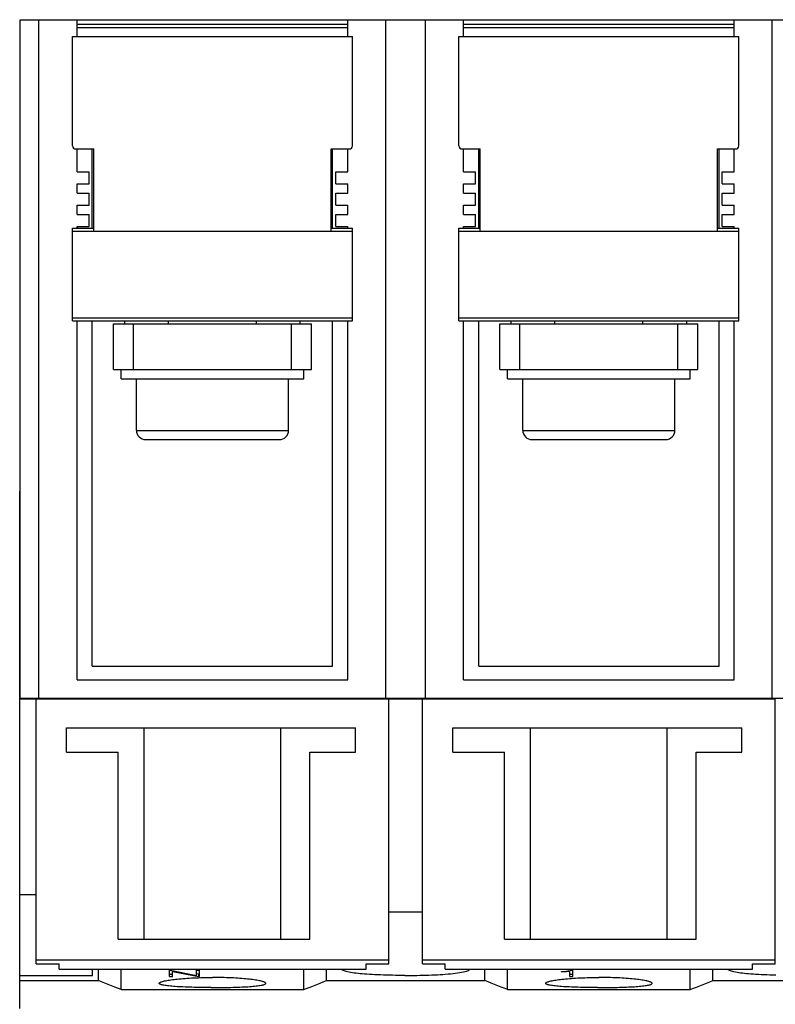
# Model space of a CAD drawing. Extents: x 10 to 831, y 10 to 584.
# Drawn here: x 211 to 261, y 190 to 255 of the extents above; entities that cross this region are included whole.
import ezdxf

# ---------------------------------------------------------------- set-up
doc = ezdxf.new("R2010")
doc.units = 0
doc.header["$LTSCALE"] = 5
doc.header["$MEASUREMENT"] = 0
doc.layers.add('13000_TOP', color=7, linetype='CONTINUOUS')

msp = doc.modelspace()

# ---------------------------------------------------------------- linework, layer by layer
at = {"layer": '13000_TOP', "color": 7, "linetype": 'CONTINUOUS', "lineweight": 25}
for p, q in [((211.411468, 254.595415), (235.461467, 254.595415)), ((211.411468, 209.995417), (211.411468, 254.595415)), ((212.641468, 209.995417), (212.641468, 254.595415)), ((215.161468, 253.495415), (215.161468, 254.595415)), ((232.961467, 253.495415), (232.961467, 254.595415)), ((235.461467, 209.995417), (235.461467, 254.595415)), ((235.461471, 254.595415), (238.06147, 254.595415)), ((238.06147, 254.595415), (240.56147, 254.595415)), ((238.06147, 209.995417), (238.06147, 254.595415)), ((240.56147, 254.595415), (258.361469, 254.595415)), ((240.56147, 253.495415), (240.56147, 254.595415)), ((258.361469, 254.595415), (260.861469, 254.595415)), ((258.361469, 253.495415), (258.361469, 254.595415)), ((260.861469, 209.995417), (260.861469, 254.595415)), ((260.861472, 254.595415), (263.461471, 254.595415)), ((215.161468, 254.302316), (232.961467, 254.302316)), ((215.161468, 254.081612), (232.961467, 254.081612)), ((240.56147, 254.302316), (258.361469, 254.302316)), ((240.56147, 254.081612), (258.361469, 254.081612)), ((214.861469, 253.495415), (233.261471, 253.495415)), ((214.861469, 246.295415), (214.861469, 253.495415)), ((233.261471, 246.295415), (233.261471, 253.495415)), ((240.261471, 253.495415), (258.661468, 253.495415)), ((240.261471, 246.295415), (240.261471, 253.495415)), ((258.661468, 246.295415), (258.661468, 253.495415)), ((215.06147, 246.095415), (216.261471, 246.095415)), ((215.161468, 244.595415), (215.161468, 246.095415)), ((216.161468, 240.895421), (216.161468, 246.095425)), ((216.261471, 240.698359), (216.261471, 246.095415)), ((231.861469, 246.095415), (233.06147, 246.095415)), ((231.861469, 240.698359), (231.861469, 246.095415)), ((231.961467, 240.895426), (231.961467, 246.095425)), ((232.961467, 244.595415), (232.961467, 246.095415)), ((240.461467, 246.095415), (241.661468, 246.095415)), ((240.56147, 244.595415), (240.56147, 246.095415)), ((241.56147, 240.895421), (241.56147, 246.095425)), ((241.661468, 240.698359), (241.661468, 246.095415)), ((257.261469, 246.095415), (258.461469, 246.095415)), ((257.261469, 240.698359), (257.261469, 246.095415)), ((257.361469, 240.895426), (257.361469, 246.095425)), ((258.361469, 244.595415), (258.361469, 246.095415)), ((215.161468, 244.595415), (215.961467, 244.595415)), ((215.961467, 243.795415), (215.961467, 244.595415)), ((232.161468, 244.595415), (232.961467, 244.595415)), ((232.161468, 243.795415), (232.161468, 244.595415)), ((240.56147, 244.595415), (241.361469, 244.595415)), ((241.361469, 243.795415), (241.361469, 244.595415)), ((257.56147, 244.595415), (258.361469, 244.595415)), ((257.56147, 243.795415), (257.56147, 244.595415)), ((215.161468, 243.795415), (215.961467, 243.795415)), ((215.161468, 243.195415), (215.161468, 243.795415)), ((232.161468, 243.795415), (232.961467, 243.795415)), ((232.961467, 243.195415), (232.961467, 243.795415)), ((240.56147, 243.795415), (241.361469, 243.795415)), ((240.56147, 243.195415), (240.56147, 243.795415)), ((257.56147, 243.795415), (258.361469, 243.795415)), ((258.361469, 243.195415), (258.361469, 243.795415)), ((215.161468, 243.195415), (215.961467, 243.195415)), ((215.961467, 242.395415), (215.961467, 243.195415)), ((232.161468, 243.195415), (232.961467, 243.195415)), ((232.161468, 242.395415), (232.161468, 243.195415)), ((240.56147, 243.195415), (241.361469, 243.195415)), ((241.361469, 242.395415), (241.361469, 243.195415)), ((257.56147, 243.195415), (258.361469, 243.195415)), ((257.56147, 242.395415), (257.56147, 243.195415)), ((215.161468, 242.395415), (215.961467, 242.395415)), ((215.161468, 241.795415), (215.161468, 242.395415)), ((232.161468, 242.395415), (232.961467, 242.395415)), ((232.961467, 241.795415), (232.961467, 242.395415)), ((240.56147, 242.395415), (241.361469, 242.395415)), ((240.56147, 241.795415), (240.56147, 242.395415)), ((257.56147, 242.395415), (258.361469, 242.395415)), ((258.361469, 241.795415), (258.361469, 242.395415)), ((215.161468, 241.795415), (215.961467, 241.795415)), ((215.961467, 240.995415), (215.961467, 241.795415)), ((232.161468, 241.795415), (232.961467, 241.795415)), ((232.161468, 240.995415), (232.161468, 241.795415)), ((240.56147, 241.795415), (241.361469, 241.795415)), ((241.361469, 240.995415), (241.361469, 241.795415)), ((257.56147, 241.795415), (258.361469, 241.795415)), ((257.56147, 240.995415), (257.56147, 241.795415)), ((214.861469, 240.891576), (215.161468, 240.891576)), ((214.861469, 234.799255), (214.861469, 240.891576)), ((215.161468, 240.995415), (215.961467, 240.995415)), ((215.161468, 240.891576), (215.161468, 240.995415)), ((215.161468, 240.895415), (216.261471, 240.895415)), ((231.861469, 240.895415), (232.961467, 240.895415)), ((232.161468, 240.995415), (232.961467, 240.995415)), ((232.961467, 240.891576), (232.961467, 240.995415)), ((232.961467, 240.891576), (233.261471, 240.891576)), ((233.261471, 240.695415), (233.261471, 240.891576)), ((240.261471, 240.891576), (240.56147, 240.891576)), ((240.261471, 234.799255), (240.261471, 240.891576)), ((240.56147, 240.995415), (241.361469, 240.995415)), ((240.56147, 240.891576), (240.56147, 240.995415)), ((240.56147, 240.895415), (241.661468, 240.895415)), ((257.261469, 240.895415), (258.361469, 240.895415)), ((257.56147, 240.995415), (258.361469, 240.995415)), ((258.361469, 240.891576), (258.361469, 240.995415)), ((258.361469, 240.891576), (258.661468, 240.891576)), ((258.661468, 240.695415), (258.661468, 240.891576)), ((214.861469, 240.695415), (233.261471, 240.695415)), ((216.261471, 240.698359), (231.861469, 240.698359)), ((233.261471, 234.995415), (233.261471, 240.695415)), ((240.261471, 240.695415), (258.661468, 240.695415)), ((241.661468, 240.698359), (257.261469, 240.698359)), ((258.661468, 234.995415), (258.661468, 240.695415)), ((214.861469, 234.995415), (233.261471, 234.995415)), ((233.261471, 234.799255), (233.261471, 234.995415)), ((240.261471, 234.995415), (258.661468, 234.995415)), ((258.661468, 234.799255), (258.661468, 234.995415)), ((214.861469, 234.799255), (215.161468, 234.799255)), ((215.161468, 211.195413), (215.161468, 234.799255)), ((215.161468, 234.795416), (232.961467, 234.795416)), ((216.161468, 212.095415), (216.161468, 234.795425)), ((217.56147, 234.595415), (230.56147, 234.595415)), ((217.56147, 231.595415), (217.56147, 234.595415)), ((218.287967, 234.595415), (218.287967, 234.795423)), ((218.861469, 231.595415), (218.861469, 234.595415)), ((221.174717, 234.595415), (221.174717, 234.79542)), ((226.948219, 234.595415), (226.948219, 234.79542)), ((229.261471, 231.595415), (229.261471, 234.595415)), ((229.834972, 234.595415), (229.834972, 234.795423)), ((230.56147, 231.595415), (230.56147, 234.595415)), ((231.961467, 212.095415), (231.961467, 234.795425)), ((232.961467, 234.799255), (233.261471, 234.799255)), ((232.961467, 211.195413), (232.961467, 234.799255)), ((240.261471, 234.799255), (240.56147, 234.799255)), ((240.56147, 211.195413), (240.56147, 234.799255)), ((240.56147, 234.795416), (258.361469, 234.795416)), ((241.56147, 212.095415), (241.56147, 234.795425)), ((242.961469, 234.595415), (244.261469, 234.595415)), ((242.961469, 231.595415), (242.961469, 234.595415)), ((243.687967, 234.595415), (243.687967, 234.795423)), ((244.261469, 234.595415), (254.661468, 234.595415)), ((244.261469, 231.595415), (244.261469, 234.595415)), ((246.574718, 234.595415), (246.574718, 234.79542)), ((252.348221, 234.595415), (252.348221, 234.79542)), ((254.661468, 234.595415), (255.961469, 234.595415)), ((254.661468, 231.595415), (254.661468, 234.595415)), ((255.234972, 234.595415), (255.234972, 234.795423)), ((255.961469, 231.595415), (255.961469, 234.595415)), ((257.361469, 212.095415), (257.361469, 234.795425)), ((258.361469, 234.799255), (258.661468, 234.799255)), ((258.361469, 211.195413), (258.361469, 234.799255)), ((217.56147, 231.595415), (218.861469, 231.595415)), ((218.06147, 230.995415), (218.06147, 231.595415)), ((218.861469, 231.595415), (229.261471, 231.595415)), ((229.261471, 231.595415), (230.56147, 231.595415)), ((230.06147, 230.995415), (230.06147, 231.595415)), ((242.961469, 231.595415), (255.961469, 231.595415)), ((243.461469, 230.995415), (243.461469, 231.595415)), ((255.461469, 230.995415), (255.461469, 231.595415)), ((218.06147, 230.995415), (230.06147, 230.995415)), ((219.06147, 227.595415), (219.06147, 230.995415)), ((229.06147, 227.595415), (229.06147, 230.995415)), ((243.461469, 230.995415), (255.461469, 230.995415)), ((244.461469, 227.595415), (244.461469, 230.995415)), ((254.461469, 227.595415), (254.461469, 230.995415)), ((219.06147, 227.595415), (229.06147, 227.595415)), ((244.461469, 227.595415), (249.461469, 227.595415)), ((249.461469, 227.595415), (254.461469, 227.595415)), ((219.661468, 226.995415), (228.461467, 226.995415)), ((245.06147, 226.995415), (249.461469, 226.995415)), ((249.461469, 226.995415), (253.861469, 226.995415)), ((211.386471, 223.595415), (211.411468, 223.595415)), ((211.386471, 189.595415), (211.386471, 223.595415)), ((216.161468, 212.095415), (231.961467, 212.095415)), ((241.56147, 212.095415), (257.361469, 212.095415)), ((215.161468, 211.195413), (232.961467, 211.195413)), ((240.56147, 211.195413), (258.361469, 211.195413)), ((211.386471, 209.945413), (212.471473, 209.945413)), ((211.411468, 209.995417), (212.641472, 209.995417)), ((212.47147, 209.945413), (235.661468, 209.945413)), ((212.47147, 192.535448), (212.47147, 209.945413)), ((212.641468, 209.995417), (235.461467, 209.995417)), ((235.461471, 209.995417), (260.861469, 209.995417)), ((235.661468, 192.535448), (235.661468, 209.945413)), ((235.661472, 209.945413), (261.061469, 209.945413)), ((237.861469, 192.535448), (237.861469, 209.945413)), ((260.861472, 209.995417), (263.461471, 209.995417)), ((261.061469, 192.535448), (261.061469, 209.945413)), ((214.461467, 208.045416), (233.461467, 208.045416)), ((214.461467, 206.445413), (214.461467, 208.045416)), ((219.56147, 194.145414), (219.56147, 208.045416)), ((228.56147, 194.145414), (228.56147, 208.045416)), ((233.461467, 206.445413), (233.461467, 208.045416)), ((239.861469, 208.045416), (258.861469, 208.045416)), ((239.861469, 206.445413), (239.861469, 208.045416)), ((244.961469, 194.145414), (244.961469, 208.045416)), ((253.961469, 194.145414), (253.961469, 208.045416)), ((258.861469, 206.445413), (258.861469, 208.045416)), ((214.461467, 206.445413), (217.861469, 206.445413)), ((217.861469, 194.145414), (217.861469, 206.445413)), ((230.461467, 206.445413), (233.461467, 206.445413)), ((230.461467, 194.145414), (230.461467, 206.445413)), ((239.861469, 206.445413), (243.261469, 206.445413)), ((243.261469, 194.145414), (243.261469, 206.445413)), ((255.861469, 206.445413), (258.861469, 206.445413)), ((255.861469, 194.145414), (255.861469, 206.445413)), ((211.386471, 197.095415), (212.471473, 197.095415)), ((235.661472, 195.945413), (237.861473, 195.945413)), ((217.861469, 194.145414), (230.461467, 194.145414)), ((243.261469, 194.145414), (255.861469, 194.145414)), ((212.47147, 192.795416), (235.661468, 192.795416)), ((212.47147, 192.535448), (213.97147, 192.535448)), ((213.97147, 192.18236), (213.97147, 192.535448)), ((234.161468, 192.535448), (235.661468, 192.535448)), ((234.161468, 192.18236), (234.161468, 192.535448)), ((237.861469, 192.795416), (261.061469, 192.795416)), ((237.861469, 192.535448), (239.361469, 192.535448)), ((239.361469, 192.18236), (239.361469, 192.535448)), ((259.561469, 192.535448), (261.061469, 192.535448)), ((259.561469, 192.18236), (259.561469, 192.535448)), ((211.386471, 191.769319), (216.17147, 191.769319)), ((213.97147, 192.18236), (234.161468, 192.18236)), ((216.17147, 191.769319), (216.17147, 192.18236)), ((216.56147, 191.436304), (216.56147, 192.18236)), ((218.06147, 190.835695), (218.06147, 192.182375)), ((221.232467, 192.115995), (221.278408, 192.115995)), ((221.232467, 191.701532), (221.232467, 192.115995)), ((221.232467, 191.849321), (221.42847, 191.849321)), ((221.232467, 191.701532), (221.42847, 191.701532)), ((221.278407, 192.115995), (223.020969, 191.771935)), ((221.428469, 192.034797), (223.169117, 191.701534)), ((221.42847, 191.701532), (221.42847, 192.084463)), ((222.394119, 191.582769), (222.536419, 191.591665)), ((222.536419, 191.591665), (222.682152, 191.599813)), ((222.682152, 191.599813), (222.830856, 191.607168)), ((222.830856, 191.607168), (222.982067, 191.613695)), ((222.982067, 191.613695), (223.135204, 191.619375)), ((223.020969, 192.115995), (223.216968, 192.115995)), ((223.020969, 191.771936), (223.020969, 192.115995)), ((223.169117, 191.849321), (223.020969, 191.87647)), ((223.135204, 191.619375), (223.289692, 191.624185)), ((223.169117, 191.849321), (223.216968, 191.849321)), ((223.169117, 191.701532), (223.169117, 191.849321)), ((223.169117, 191.701532), (223.216968, 191.701532)), ((223.216968, 191.701532), (223.216968, 192.115995)), ((223.289692, 191.624185), (223.444957, 191.628103)), ((223.444957, 191.628103), (223.600395, 191.631124)), ((223.600395, 191.631124), (223.755382, 191.633261)), ((223.755382, 191.633261), (223.909282, 191.634527)), ((223.909282, 191.634527), (224.06147, 191.634947)), ((224.213653, 191.634527), (224.06147, 191.634947)), ((224.367557, 191.633261), (224.213653, 191.634527)), ((224.522541, 191.631124), (224.367557, 191.633261)), ((224.677982, 191.628103), (224.522541, 191.631124)), ((224.833244, 191.624185), (224.677982, 191.628103)), ((224.987735, 191.619375), (224.833244, 191.624185)), ((225.140873, 191.613695), (224.987735, 191.619375)), ((225.29208, 191.607168), (225.140873, 191.613695)), ((225.440784, 191.599813), (225.29208, 191.607168)), ((225.586517, 191.591665), (225.440784, 191.599813)), ((225.728821, 191.582769), (225.586517, 191.591665)), ((230.06147, 190.835695), (230.06147, 192.182375)), ((231.56147, 191.436304), (231.56147, 192.18236)), ((232.540916, 192.158358), (232.52214, 192.182413)), ((232.569301, 192.134523), (232.540916, 192.158358)), ((232.607528, 192.111029), (232.569301, 192.134523)), ((232.655674, 192.087973), (232.607528, 192.111029)), ((232.7136, 192.065443), (232.655674, 192.087973)), ((232.781162, 192.043524), (232.7136, 192.065443)), ((232.858219, 192.022295), (232.781162, 192.043524)), ((232.944553, 192.001821), (232.858219, 192.022295)), ((233.039726, 191.982145), (232.944553, 192.001821)), ((233.143265, 191.963323), (233.039726, 191.982145)), ((233.254692, 191.945402), (233.143265, 191.963323)), ((233.373455, 191.928423), (233.254692, 191.945402)), ((233.498779, 191.912409), (233.373455, 191.928423)), ((233.629863, 191.897375), (233.498779, 191.912409)), ((233.765907, 191.883345), (233.629863, 191.897375)), ((233.908657, 191.870096), (233.765907, 191.883345)), ((234.059677, 191.857481), (233.908657, 191.870096)), ((234.218471, 191.84556), (234.059677, 191.857481)), ((234.384563, 191.834398), (234.218471, 191.84556)), ((234.557426, 191.824041), (234.384563, 191.834398)), ((234.736393, 191.814524), (234.557426, 191.824041)), ((234.920753, 191.805872), (234.736393, 191.814524)), ((235.109798, 191.798101), (234.920753, 191.805872)), ((235.302856, 191.791239), (235.109798, 191.798101)), ((235.499199, 191.785284), (235.302856, 191.791239)), ((235.697986, 191.780233), (235.499199, 191.785284)), ((235.898365, 191.776087), (235.697986, 191.780233)), ((236.099476, 191.772844), (235.898365, 191.776087)), ((236.300422, 191.770483), (236.099476, 191.772844)), ((236.500271, 191.76898), (236.300422, 191.770483)), ((236.698093, 191.768312), (236.500271, 191.76898)), ((236.698093, 191.768312), (236.894455, 191.768457)), ((236.894455, 191.768457), (237.093097, 191.769415)), ((237.093097, 191.769415), (237.293438, 191.771215)), ((237.293438, 191.771215), (237.494549, 191.773886)), ((237.494549, 191.773886), (237.695499, 191.777449)), ((237.695499, 191.777449), (237.895412, 191.781916)), ((237.895412, 191.781916), (238.093437, 191.787287)), ((238.093437, 191.787287), (238.288715, 191.793562)), ((238.288715, 191.793562), (238.480427, 191.800745)), ((238.480427, 191.800745), (238.667896, 191.808828)), ((238.667896, 191.808828), (238.850433, 191.817789)), ((238.850433, 191.817789), (239.027324, 191.827608)), ((239.027324, 191.827608), (239.197864, 191.838251)), ((239.197864, 191.838251), (239.361431, 191.849691)), ((239.361431, 191.849691), (239.544235, 191.86408)), ((239.361469, 192.18236), (259.561469, 192.18236)), ((239.544235, 191.86408), (239.715923, 191.879385)), ((239.715923, 191.879385), (239.877269, 191.89567)), ((239.877269, 191.89567), (240.031627, 191.913317)), ((240.031627, 191.913317), (240.177952, 191.932318)), ((240.177952, 191.932318), (240.314937, 191.95265)), ((240.314937, 191.95265), (240.441436, 191.974264)), ((240.441436, 191.974264), (240.556633, 191.997087)), ((240.556633, 191.997087), (240.659752, 192.021032)), ((240.659752, 192.021032), (240.75008, 192.046026)), ((240.75008, 192.046026), (240.827251, 192.071962)), ((240.827251, 192.071962), (240.891029, 192.098707)), ((240.891029, 192.098707), (240.941181, 192.126123)), ((240.941181, 192.126123), (240.977646, 192.154062)), ((240.977646, 192.154062), (241.000751, 192.182341)), ((241.961467, 191.436304), (241.961467, 192.18236)), ((243.461469, 190.835695), (243.461469, 192.182375)), ((247.013133, 192.031479), (247.300242, 192.053149)), ((247.013133, 192.000976), (247.338524, 192.024663)), ((247.013134, 192.000975), (247.013134, 192.031481)), ((247.300242, 192.053149), (247.717125, 192.115995)), ((247.338524, 192.024664), (247.338524, 192.058859)), ((247.338524, 192.024663), (247.562469, 192.058331)), ((247.562469, 191.701532), (247.562469, 192.092512)), ((247.562469, 191.849321), (247.758468, 191.849321)), ((247.562469, 191.701532), (247.758468, 191.701532)), ((247.717125, 192.115995), (247.758468, 192.115995)), ((247.758468, 191.701532), (247.758468, 192.115995)), ((247.794119, 191.582769), (247.93642, 191.591665)), ((247.93642, 191.591665), (248.082153, 191.599813)), ((248.082153, 191.599813), (248.230858, 191.607168)), ((248.230858, 191.607168), (248.382065, 191.613695)), ((248.382065, 191.613695), (248.535204, 191.619375)), ((248.535204, 191.619375), (248.689693, 191.624185)), ((248.689693, 191.624185), (248.844957, 191.628103)), ((248.844957, 191.628103), (249.000396, 191.631124)), ((249.000396, 191.631124), (249.155382, 191.633261)), ((249.155382, 191.633261), (249.309284, 191.634527)), ((249.309284, 191.634527), (249.461469, 191.634947)), ((249.613655, 191.634527), (249.461469, 191.634947)), ((249.767555, 191.633261), (249.613655, 191.634527)), ((249.922542, 191.631124), (249.767555, 191.633261)), ((250.077982, 191.628103), (249.922542, 191.631124)), ((250.233246, 191.624185), (250.077982, 191.628103)), ((250.387735, 191.619375), (250.233246, 191.624185)), ((250.540872, 191.613695), (250.387735, 191.619375)), ((250.692081, 191.607168), (250.540872, 191.613695)), ((250.840786, 191.599813), (250.692081, 191.607168)), ((250.986519, 191.591665), (250.840786, 191.599813)), ((251.12882, 191.582769), (250.986519, 191.591665)), ((255.461469, 190.835695), (255.461469, 192.182375)), ((256.961469, 191.436304), (256.961469, 192.18236)), ((257.940918, 192.158358), (257.922142, 192.182413)), ((257.969301, 192.134523), (257.940918, 192.158358)), ((258.00753, 192.111029), (257.969301, 192.134523)), ((258.055673, 192.087973), (258.00753, 192.111029)), ((258.1136, 192.065443), (258.055673, 192.087973)), ((258.181162, 192.043524), (258.1136, 192.065443)), ((258.258217, 192.022295), (258.181162, 192.043524)), ((258.344553, 192.001821), (258.258217, 192.022295)), ((258.439726, 191.982145), (258.344553, 192.001821)), ((258.543264, 191.963323), (258.439726, 191.982145)), ((258.654693, 191.945402), (258.543264, 191.963323)), ((258.773454, 191.928423), (258.654693, 191.945402)), ((258.89878, 191.912409), (258.773454, 191.928423)), ((259.029863, 191.897375), (258.89878, 191.912409)), ((259.165905, 191.883345), (259.029863, 191.897375)), ((259.308658, 191.870096), (259.165905, 191.883345)), ((259.459676, 191.857481), (259.308658, 191.870096)), ((259.618472, 191.84556), (259.459676, 191.857481)), ((259.784562, 191.834398), (259.618472, 191.84556)), ((259.957426, 191.824041), (259.784562, 191.834398)), ((260.136393, 191.814524), (259.957426, 191.824041)), ((260.320755, 191.805872), (260.136393, 191.814524)), ((260.509798, 191.798101), (260.320755, 191.805872)), ((260.702855, 191.791239), (260.509798, 191.798101)), ((260.8992, 191.785284), (260.702855, 191.791239)), ((261.097987, 191.780233), (260.8992, 191.785284)), ((211.386471, 191.436304), (216.56147, 191.436304)), ((216.775287, 191.350691), (216.56147, 191.436304)), ((216.989261, 191.265013), (216.775287, 191.350691)), ((217.203392, 191.179273), (216.989261, 191.265013)), ((217.417679, 191.093473), (217.203392, 191.179273)), ((217.632118, 191.007608), (217.417679, 191.093473)), ((218.06147, 190.835695), (217.632118, 191.007608)), ((220.56147, 191.249239), (220.564781, 191.263758)), ((220.565078, 191.234289), (220.56147, 191.249239)), ((220.564781, 191.263758), (220.574817, 191.278646)), ((220.576027, 191.219381), (220.565078, 191.234289)), ((220.574817, 191.278646), (220.591743, 191.293836)), ((220.594497, 191.20458), (220.576027, 191.219381)), ((220.591743, 191.293836), (220.615715, 191.309278)), ((220.620685, 191.189962), (220.594497, 191.20458)), ((220.615715, 191.309278), (220.646873, 191.324915)), ((220.654739, 191.175588), (220.620685, 191.189962)), ((220.646873, 191.324915), (220.685226, 191.340681)), ((220.696624, 191.161516), (220.654739, 191.175588)), ((220.685226, 191.340681), (220.730667, 191.356512)), ((220.746231, 191.147798), (220.696624, 191.161516)), ((220.730667, 191.356512), (220.783096, 191.372343)), ((220.80344, 191.134481), (220.746231, 191.147798)), ((220.783096, 191.372343), (220.842407, 191.388109)), ((220.868137, 191.121607), (220.80344, 191.134481)), ((220.842407, 191.388109), (220.908462, 191.403753)), ((220.940094, 191.109213), (220.868137, 191.121607)), ((220.908462, 191.403753), (220.980964, 191.41921)), ((221.01894, 191.097319), (220.940094, 191.109213)), ((220.980964, 191.41921), (221.059585, 191.43442)), ((221.104309, 191.085958), (221.01894, 191.097319)), ((221.059585, 191.43442), (221.144005, 191.449308)), ((221.19582, 191.075163), (221.104309, 191.085958)), ((221.144005, 191.449308), (221.233875, 191.463816)), ((221.292999, 191.064943), (221.19582, 191.075163)), ((221.233875, 191.463816), (221.328705, 191.477884)), ((221.395225, 191.055315), (221.292999, 191.064943)), ((221.328705, 191.477884), (221.427955, 191.491453)), ((221.501869, 191.046289), (221.395225, 191.055315)), ((221.427955, 191.491453), (221.53107, 191.504476)), ((221.612388, 191.037863), (221.501869, 191.046289)), ((221.53107, 191.504476), (221.637848, 191.516931)), ((221.72866, 191.029879), (221.612388, 191.037863)), ((221.637848, 191.516931), (221.750332, 191.529047)), ((221.851406, 191.022283), (221.72866, 191.029879)), ((221.750332, 191.529047), (221.86869, 191.540808)), ((221.980243, 191.015112), (221.851406, 191.022283)), ((221.86869, 191.540808), (221.992603, 191.552133)), ((222.114803, 191.008402), (221.980243, 191.015112)), ((221.992603, 191.552133), (222.121738, 191.562948)), ((222.254669, 191.00218), (222.114803, 191.008402)), ((222.121738, 191.562948), (222.255729, 191.573179)), ((222.399318, 190.996458), (222.254669, 191.00218)), ((222.255729, 191.573179), (222.394119, 191.582769)), ((222.548202, 190.991251), (222.399318, 190.996458)), ((222.700767, 190.986574), (222.548202, 190.991251)), ((222.856495, 190.982435), (222.700767, 190.986574)), ((223.014831, 190.978834), (222.856495, 190.982435)), ((223.175121, 190.975763), (223.014831, 190.978834)), ((223.3367, 190.973234), (223.175121, 190.975763)), ((223.498916, 190.971231), (223.3367, 190.973234)), ((223.661068, 190.969755), (223.498916, 190.971231)), ((223.822441, 190.968782), (223.661068, 190.969755)), ((223.982315, 190.968305), (223.822441, 190.968782)), ((223.982315, 190.968305), (224.140621, 190.968305)), ((224.140621, 190.968305), (224.300499, 190.968782)), ((224.300499, 190.968782), (224.461872, 190.969755)), ((224.461872, 190.969755), (224.624023, 190.971231)), ((224.624023, 190.971231), (224.786236, 190.973234)), ((224.786236, 190.973234), (224.947818, 190.975763)), ((224.947818, 190.975763), (225.108104, 190.978834)), ((225.108104, 190.978834), (225.266441, 190.982435)), ((225.266441, 190.982435), (225.422172, 190.986574)), ((225.422172, 190.986574), (225.574737, 190.991251)), ((225.574737, 190.991251), (225.723621, 190.996458)), ((225.723621, 190.996458), (225.868271, 191.00218)), ((225.86721, 191.573179), (225.728821, 191.582769)), ((226.001201, 191.562948), (225.86721, 191.573179)), ((225.868271, 191.00218), (226.008136, 191.008402)), ((226.130336, 191.552133), (226.001201, 191.562948)), ((226.008136, 191.008402), (226.142692, 191.015112)), ((226.254245, 191.540808), (226.130336, 191.552133)), ((226.142692, 191.015112), (226.271534, 191.022283)), ((226.372608, 191.529047), (226.254245, 191.540808)), ((226.271534, 191.022283), (226.394275, 191.029879)), ((226.485088, 191.516931), (226.372608, 191.529047)), ((226.394275, 191.029879), (226.510551, 191.037863)), ((226.591865, 191.504476), (226.485088, 191.516931)), ((226.510551, 191.037863), (226.621071, 191.046289)), ((226.694984, 191.491453), (226.591865, 191.504476)), ((226.621071, 191.046289), (226.727714, 191.055315)), ((226.794231, 191.477884), (226.694984, 191.491453)), ((226.727714, 191.055315), (226.829941, 191.064943)), ((226.889065, 191.463816), (226.794231, 191.477884)), ((226.829941, 191.064943), (226.927116, 191.075163)), ((226.978935, 191.449308), (226.889065, 191.463816)), ((226.927116, 191.075163), (227.018631, 191.085958)), ((227.06335, 191.43442), (226.978935, 191.449308)), ((227.018631, 191.085958), (227.103996, 191.097319)), ((227.141975, 191.41921), (227.06335, 191.43442)), ((227.103996, 191.097319), (227.182846, 191.109213)), ((227.214477, 191.403753), (227.141975, 191.41921)), ((227.182846, 191.109213), (227.254799, 191.121607)), ((227.280529, 191.388109), (227.214477, 191.403753)), ((227.254799, 191.121607), (227.319496, 191.134481)), ((227.339843, 191.372343), (227.280529, 191.388109)), ((227.319496, 191.134481), (227.376705, 191.147798)), ((227.392269, 191.356512), (227.339843, 191.372343)), ((227.376705, 191.147798), (227.426311, 191.161516)), ((227.437713, 191.340681), (227.392269, 191.356512)), ((227.426311, 191.161516), (227.4682, 191.175588)), ((227.476066, 191.324915), (227.437713, 191.340681)), ((227.4682, 191.175588), (227.502254, 191.189962)), ((227.507225, 191.309278), (227.476066, 191.324915)), ((227.502254, 191.189962), (227.528438, 191.20458)), ((227.531193, 191.293836), (227.507225, 191.309278)), ((227.528438, 191.20458), (227.546913, 191.219381)), ((227.548118, 191.278646), (227.531193, 191.293836)), ((227.546913, 191.219381), (227.557861, 191.234289)), ((227.558159, 191.263758), (227.548118, 191.278646)), ((227.557861, 191.234289), (227.56147, 191.249239)), ((227.56147, 191.249239), (227.558159, 191.263758)), ((230.276222, 190.921682), (230.490818, 191.007608)), ((230.490818, 191.007608), (230.705261, 191.093473)), ((230.705261, 191.093473), (230.919544, 191.179273)), ((230.919544, 191.179273), (231.133674, 191.265013)), ((231.133674, 191.265013), (231.347648, 191.350691)), ((231.347648, 191.350691), (231.56147, 191.436304)), ((231.56147, 191.436304), (241.961467, 191.436304)), ((242.175289, 191.350691), (241.961467, 191.436304)), ((242.389263, 191.265013), (242.175289, 191.350691)), ((242.603393, 191.179273), (242.389263, 191.265013)), ((242.81768, 191.093473), (242.603393, 191.179273)), ((243.032119, 191.007608), (242.81768, 191.093473)), ((243.246717, 190.921682), (243.032119, 191.007608)), ((245.961469, 191.249239), (245.964781, 191.263758)), ((245.965076, 191.234289), (245.961469, 191.249239)), ((245.964781, 191.263758), (245.974819, 191.278646)), ((245.976024, 191.219381), (245.965076, 191.234289)), ((245.974819, 191.278646), (245.991745, 191.293836)), ((245.994499, 191.20458), (245.976024, 191.219381)), ((245.991745, 191.293836), (246.015712, 191.309278)), ((246.020685, 191.189962), (245.994499, 191.20458)), ((246.015712, 191.309278), (246.046873, 191.324915)), ((246.054739, 191.175588), (246.020685, 191.189962)), ((246.046873, 191.324915), (246.085226, 191.340681)), ((246.096626, 191.161516), (246.054739, 191.175588)), ((246.085226, 191.340681), (246.130666, 191.356512)), ((246.146232, 191.147798), (246.096626, 191.161516)), ((246.130666, 191.356512), (246.183096, 191.372343)), ((246.203441, 191.134481), (246.146232, 191.147798)), ((246.183096, 191.372343), (246.242408, 191.388109)), ((246.268139, 191.121607), (246.203441, 191.134481)), ((246.242408, 191.388109), (246.308462, 191.403753)), ((246.340093, 191.109213), (246.268139, 191.121607)), ((246.308462, 191.403753), (246.380964, 191.41921)), ((246.418941, 191.097319), (246.340093, 191.109213)), ((246.380964, 191.41921), (246.459587, 191.43442)), ((246.504308, 191.085958), (246.418941, 191.097319)), ((246.459587, 191.43442), (246.544004, 191.449308)), ((246.595821, 191.075163), (246.504308, 191.085958)), ((246.544004, 191.449308), (246.633873, 191.463816)), ((246.692999, 191.064943), (246.595821, 191.075163)), ((246.633873, 191.463816), (246.728706, 191.477884)), ((246.795225, 191.055315), (246.692999, 191.064943)), ((246.728706, 191.477884), (246.827955, 191.491453)), ((246.901869, 191.046289), (246.795225, 191.055315)), ((246.827955, 191.491453), (246.931072, 191.504476)), ((247.012388, 191.037863), (246.901869, 191.046289)), ((246.931072, 191.504476), (247.037849, 191.516931)), ((247.128662, 191.029879), (247.012388, 191.037863)), ((247.037849, 191.516931), (247.150329, 191.529047)), ((247.251405, 191.022283), (247.128662, 191.029879)), ((247.150329, 191.529047), (247.268692, 191.540808)), ((247.380245, 191.015112), (247.251405, 191.022283)), ((247.268692, 191.540808), (247.392603, 191.552133)), ((247.514803, 191.008402), (247.380245, 191.015112)), ((247.392603, 191.552133), (247.521738, 191.562948)), ((247.654669, 191.00218), (247.514803, 191.008402)), ((247.521738, 191.562948), (247.655729, 191.573179)), ((247.799318, 190.996458), (247.654669, 191.00218)), ((247.655729, 191.573179), (247.794119, 191.582769)), ((247.9482, 190.991251), (247.799318, 190.996458)), ((248.100765, 190.986574), (247.9482, 190.991251)), ((248.256494, 190.982435), (248.100765, 190.986574)), ((248.414833, 190.978834), (248.256494, 190.982435)), ((248.575121, 190.975763), (248.414833, 190.978834)), ((248.736702, 190.973234), (248.575121, 190.975763)), ((248.898914, 190.971231), (248.736702, 190.973234)), ((249.061067, 190.969755), (248.898914, 190.971231)), ((249.22244, 190.968782), (249.061067, 190.969755)), ((249.382316, 190.968305), (249.22244, 190.968782)), ((249.382316, 190.968305), (249.540622, 190.968305)), ((249.540622, 190.968305), (249.700498, 190.968782)), ((249.700498, 190.968782), (249.861871, 190.969755)), ((249.861871, 190.969755), (250.024023, 190.971231)), ((250.024023, 190.971231), (250.186237, 190.973234)), ((250.186237, 190.973234), (250.347818, 190.975763)), ((250.347818, 190.975763), (250.508106, 190.978834)), ((250.508106, 190.978834), (250.666443, 190.982435)), ((250.666443, 190.982435), (250.822172, 190.986574)), ((250.822172, 190.986574), (250.974737, 190.991251)), ((250.974737, 190.991251), (251.123619, 190.996458)), ((251.123619, 190.996458), (251.268268, 191.00218)), ((251.267208, 191.573179), (251.12882, 191.582769)), ((251.401201, 191.562948), (251.267208, 191.573179)), ((251.268268, 191.00218), (251.408136, 191.008402)), ((251.530334, 191.552133), (251.401201, 191.562948)), ((251.408136, 191.008402), (251.542694, 191.015112)), ((251.654247, 191.540808), (251.530334, 191.552133)), ((251.542694, 191.015112), (251.671533, 191.022283)), ((251.772608, 191.529047), (251.654247, 191.540808)), ((251.671533, 191.022283), (251.794277, 191.029879)), ((251.88509, 191.516931), (251.772608, 191.529047)), ((251.794277, 191.029879), (251.910549, 191.037863)), ((251.991867, 191.504476), (251.88509, 191.516931)), ((251.910549, 191.037863), (252.02107, 191.046289)), ((252.094984, 191.491453), (251.991867, 191.504476)), ((252.02107, 191.046289), (252.127714, 191.055315)), ((252.194233, 191.477884), (252.094984, 191.491453)), ((252.127714, 191.055315), (252.229938, 191.064943)), ((252.289064, 191.463816), (252.194233, 191.477884)), ((252.229938, 191.064943), (252.327118, 191.075163)), ((252.378933, 191.449308), (252.289064, 191.463816)), ((252.327118, 191.075163), (252.41863, 191.085958)), ((252.463352, 191.43442), (252.378933, 191.449308)), ((252.41863, 191.085958), (252.503998, 191.097319)), ((252.541975, 191.41921), (252.463352, 191.43442)), ((252.503998, 191.097319), (252.582845, 191.109213)), ((252.614477, 191.403753), (252.541975, 191.41921)), ((252.582845, 191.109213), (252.6548, 191.121607)), ((252.68053, 191.388109), (252.614477, 191.403753)), ((252.6548, 191.121607), (252.719496, 191.134481)), ((252.739843, 191.372343), (252.68053, 191.388109)), ((252.719496, 191.134481), (252.776706, 191.147798)), ((252.79227, 191.356512), (252.739843, 191.372343)), ((252.776706, 191.147798), (252.826313, 191.161516)), ((252.837713, 191.340681), (252.79227, 191.356512)), ((252.826313, 191.161516), (252.8682, 191.175588)), ((252.876064, 191.324915), (252.837713, 191.340681)), ((252.8682, 191.175588), (252.902254, 191.189962)), ((252.907224, 191.309278), (252.876064, 191.324915)), ((252.902254, 191.189962), (252.92844, 191.20458)), ((252.931194, 191.293836), (252.907224, 191.309278)), ((252.92844, 191.20458), (252.946912, 191.219381)), ((252.948118, 191.278646), (252.931194, 191.293836)), ((252.946912, 191.219381), (252.957861, 191.234289)), ((252.958158, 191.263758), (252.948118, 191.278646)), ((252.957861, 191.234289), (252.961469, 191.249239)), ((252.961469, 191.249239), (252.958158, 191.263758)), ((255.676222, 190.921682), (255.890817, 191.007608)), ((255.890817, 191.007608), (256.105259, 191.093473)), ((256.105259, 191.093473), (256.319545, 191.179273)), ((256.319545, 191.179273), (256.533676, 191.265013)), ((256.533676, 191.265013), (256.74765, 191.350691)), ((256.74765, 191.350691), (256.961469, 191.436304)), ((256.961469, 191.436304), (267.361469, 191.436304)), ((218.06147, 190.835695), (230.06147, 190.835695)), ((230.06147, 190.835695), (230.276222, 190.921682)), ((243.461469, 190.835695), (243.246717, 190.921682)), ((243.461469, 190.835695), (255.461469, 190.835695)), ((255.461469, 190.835695), (255.676222, 190.921682))]:
    msp.add_line(p, q, dxfattribs=at)
for centre, radius, start, end in [((215.061469, 246.295415), 0.2, 180, 270.000004), ((233.061469, 246.295415), 0.2, 269.999996, 0), ((240.461469, 246.295415), 0.2, 180, 270.000004), ((258.461469, 246.295415), 0.2, 269.999996, 0), ((219.661469, 227.595415), 0.6, 180, 269.999928), ((228.461469, 227.595415), 0.6, 269.999854, 0), ((245.061469, 227.595415), 0.6, 180, 270.000073), ((253.861469, 227.595415), 0.6, 270, 0)]:
    msp.add_arc(centre, radius, start, end, dxfattribs=at)

doc.saveas('drawing.dxf')
